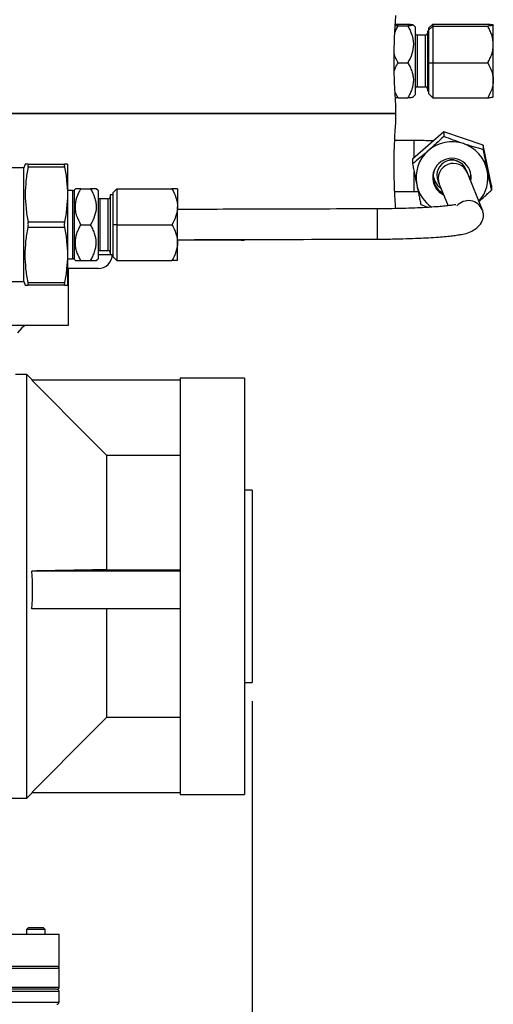
# Model space of a CAD drawing. Units: millimetres. Extents: x 0 to 420, y 0 to 297.
# Drawn here: x 101 to 126, y 206 to 258 of the extents above; entities that cross this region are included whole.
import ezdxf

# ---------------------------------------------------------------- set-up
doc = ezdxf.new("R2010")
doc.units = ezdxf.units.MM
doc.layers.add('FORMAT', color=7, linetype='Continuous')
doc.styles.add('SLDTEXTSTYLE1', font='TXT', dxfattribs={"width": 0.75})
doc.dimstyles.new('SLDDIMSTYLE0', dxfattribs={"dimtxt": 3.5, "dimasz": 3.302, "dimexe": 0, "dimexo": 0.0625, "dimgap": 0.875, "dimtad": 1, "dimdec": 0, "dimlfac": 5, "dimrnd": 1e-09, "dimzin": 12, "dimdsep": 46, "dimtxsty": 'SLDTEXTSTYLE1', "dimsah": 1, "dimcen": 0.09, "dimadec": 0, "dimazin": 3, "dimtol": 1, "dimtp": 2, "dimtm": 2, "dimtfac": 1, "dimtdec": 0, "dimtofl": 0, "dimtmove": 0, "dimatfit": 3, "dimfxl": 0, "dimfrac": 2, "dimtolj": 1, "dimarcsym": 0})

# ---------------------------------------------------------------- blocks, each defined once
blk = doc.blocks.new('_D')
at = {"layer": 'FORMAT'}
for p, q in [((68.927, 222.007), (68.927, 167.427)), ((113.327, 222.007), (113.327, 167.427)), ((68.927, 168.427), (113.327, 168.427))]:
    blk.add_line(p, q, dxfattribs=at)
for points in [[(68.927, 168.427), (72.229, 167.919), (72.229, 168.935)], [(113.327, 168.427), (110.025, 168.935), (110.025, 167.919)]]:
    blk.add_solid(points, dxfattribs=at)
at = {"layer": 'FORMAT', "char_height": 3.5, "attachment_point": 1, "style": 'SLDTEXTSTYLE1'}
for s, insert in [('222', (83.33, 172.938)), ('±2', (92.4, 172.938))]:
    blk.add_mtext(s, dxfattribs=dict(at, insert=insert))

msp = doc.modelspace()

# ---------------------------------------------------------------- linework, layer by layer
at = {"color": 7, "linetype": 'Continuous', "lineweight": 25}
for p, q in [((121.041, 257.8136), (121.5532, 257.8136)), ((121.041, 257.7162), (121.5532, 257.7162)), ((121.9471, 257.6667), (121.8444, 257.7695)), ((122.8713, 257.8184), (122.6713, 257.6129)), ((122.8713, 257.7105), (122.6713, 257.5164)), ((122.8713, 257.8184), (122.8713, 257.7105)), ((122.8713, 257.8184), (125.7774, 257.8184)), ((122.8713, 257.7105), (122.8713, 255.7588)), ((122.8713, 257.7105), (125.7774, 257.7105)), ((126.0713, 256.7347), (126.0713, 257.7644)), ((121.9471, 257.6667), (121.9471, 257.3841)), ((121.9471, 257.3841), (121.9471, 254.0667)), ((122.4871, 257.2367), (122.0471, 257.2367)), ((122.6713, 257.4467), (122.5871, 257.4467)), ((122.5871, 257.4467), (122.5871, 257.1986)), ((122.5871, 257.1986), (122.5871, 254.2867)), ((122.6713, 257.5164), (122.6713, 257.6129)), ((122.6713, 255.7702), (122.6713, 257.5164)), ((126.0713, 254.837), (126.0713, 256.7347)), ((121.041, 255.7693), (121.5532, 255.7693)), ((122.6713, 254.1205), (122.6713, 255.7702)), ((122.6713, 255.7702), (122.8713, 255.7588)), ((122.8713, 255.7588), (125.7774, 255.7588)), ((122.8713, 255.7588), (122.8713, 253.9151)), ((126.0713, 253.969), (126.0713, 254.837)), ((121.8444, 253.964), (121.9471, 254.0667)), ((122.0471, 254.4967), (122.4871, 254.4967)), ((122.5871, 254.2867), (122.6713, 254.2867)), ((122.6713, 254.1205), (122.8713, 253.9151)), ((121.041, 253.9199), (121.5532, 253.9199)), ((122.8713, 253.9151), (125.7774, 253.9151)), ((97.1627, 253.0867), (120.9271, 253.0867)), ((110.2821, 253.0867), (97.1627, 253.0867)), ((120.9271, 253.0867), (110.2821, 253.0867)), ((120.9271, 253.0867), (120.9271, 253.4973)), ((120.9271, 252.6762), (120.9271, 253.0867)), ((123.4488, 252.113), (121.8063, 250.6638)), ((123.4488, 252.113), (123.4488, 251.8666)), ((125.5297, 251.4202), (123.4488, 252.113)), ((121.8871, 251.6567), (120.8623, 251.6567)), ((125.5297, 251.4202), (125.5297, 251.1739)), ((125.9679, 249.2782), (125.5297, 251.4202)), ((101.3355, 250.4067), (101.2627, 250.2067)), ((101.4853, 250.4067), (103.4129, 250.4067)), ((103.5627, 250.4067), (103.5627, 248.8067)), ((121.8063, 250.6638), (121.8063, 250.4175)), ((101.2627, 250.2067), (97.1627, 250.2067)), ((101.2627, 244.2067), (101.2627, 250.2067)), ((103.4129, 250.2567), (101.4853, 250.2567)), ((124.6994, 249.9468), (124.6306, 250.1163)), ((125.4996, 247.9761), (124.6994, 249.9468)), ((123.1436, 249.5279), (123.2124, 249.3584)), ((103.8413, 249.0067), (103.5627, 249.0067)), ((103.9827, 249.1067), (103.912, 249.036)), ((104.2766, 249.1067), (104.7887, 249.1067)), ((105.1827, 249.0067), (105.0827, 249.1067)), ((105.1827, 249.0067), (105.1827, 245.4067)), ((106.1827, 249.1067), (105.9827, 248.9067)), ((105.9827, 247.2067), (105.9827, 248.9067)), ((106.1827, 249.1067), (106.1827, 247.2067)), ((106.1827, 249.1067), (109.0887, 249.1067)), ((109.3827, 249.1067), (109.3827, 248.1567)), ((120.8617, 248.9567), (121.8871, 248.9567)), ((123.2124, 249.3584), (123.6789, 248.2095)), ((125.9679, 249.2782), (125.9679, 249.0319)), ((103.5627, 248.8067), (103.5627, 245.6067)), ((105.7227, 248.5767), (105.2827, 248.5767)), ((105.9827, 248.7867), (105.8227, 248.7867)), ((105.8227, 248.7867), (105.8227, 245.6267)), ((109.3827, 246.2567), (109.3827, 248.1567)), ((122.2445, 248.2755), (122.6549, 248.1237)), ((125.4997, 247.9758), (125.512, 247.9429)), ((101.4853, 247.3567), (103.4129, 247.3567)), ((103.4129, 247.0567), (101.4853, 247.0567)), ((104.2766, 247.2067), (104.7887, 247.2067)), ((105.9827, 245.5067), (105.9827, 247.2067)), ((106.1827, 247.2067), (105.9827, 247.2067)), ((106.1827, 247.2067), (106.1827, 245.3067)), ((106.1827, 247.2067), (109.0887, 247.2067)), ((112.7489, 246.3867), (109.3827, 246.3867)), ((109.3827, 245.3067), (109.3827, 246.2567)), ((105.2827, 245.8367), (105.7227, 245.8367)), ((103.5627, 245.6067), (103.5627, 244.0067)), ((103.5627, 245.4067), (103.8413, 245.4067)), ((103.912, 245.3774), (103.9827, 245.3067)), ((104.2766, 245.3067), (104.7887, 245.3067)), ((105.0827, 245.3067), (105.1827, 245.4067)), ((105.8227, 245.6267), (105.9827, 245.6267)), ((106.1827, 245.3067), (105.9827, 245.5067)), ((106.1827, 245.3067), (109.0887, 245.3067)), ((105.1868, 244.8867), (103.5627, 244.8867)), ((103.6268, 241.8867), (103.6268, 244.8867)), ((97.1627, 244.2067), (101.2627, 244.2067)), ((101.2627, 244.2067), (101.3355, 244.0067)), ((101.4853, 244.1567), (103.4129, 244.1567)), ((103.4129, 244.0067), (101.4853, 244.0067)), ((97.1627, 241.8867), (103.6268, 241.8867)), ((101.1626, 241.7546), (100.921, 241.4867)), ((101.4268, 239.2867), (100.8227, 239.2867)), ((101.7239, 238.9896), (101.4268, 239.2867)), ((101.4268, 216.8867), (101.4268, 239.2867)), ((109.5268, 238.9867), (101.681, 238.9867)), ((112.9268, 239.0867), (109.5268, 239.0867)), ((109.5268, 239.0867), (109.5268, 217.0867)), ((112.9268, 239.0867), (112.9268, 217.0867)), ((105.6268, 235.0149), (105.6268, 228.9657)), ((105.6268, 235.0149), (109.5268, 235.0149)), ((113.3268, 233.1667), (112.9268, 233.1667)), ((113.3268, 233.1667), (113.3268, 223.0067)), ((109.5268, 228.8964), (101.681, 228.8964)), ((105.6268, 228.9657), (109.5268, 228.9657)), ((109.5268, 226.8967), (101.681, 226.8967)), ((105.6268, 226.8967), (105.6268, 221.1585)), ((112.9268, 223.0067), (113.3268, 223.0067)), ((109.5268, 221.1585), (105.6268, 221.1585)), ((101.4268, 216.8867), (101.7239, 217.1839)), ((101.681, 217.1867), (109.5268, 217.1867)), ((100.0669, 216.8867), (101.4268, 216.8867)), ((109.5268, 217.0867), (112.9268, 217.0867)), ((101.5068, 210.0467), (101.4068, 209.9467)), ((101.4068, 209.9467), (101.4068, 209.6867)), ((102.3868, 209.9467), (101.4068, 209.9467)), ((101.5068, 210.0467), (102.2868, 210.0467)), ((102.3868, 209.9467), (102.2868, 210.0467)), ((102.3868, 209.6867), (102.3868, 209.9467)), ((93.0325, 209.6867), (103.1268, 209.6867)), ((103.1268, 207.9867), (103.1268, 209.6867)), ((103.1268, 207.9867), (91.7928, 207.9867)), ((103.1268, 206.8867), (103.1268, 207.8867)), ((103.0268, 206.7867), (97.0768, 206.7867)), ((103.1268, 206.1067), (103.1268, 206.6667))]:
    msp.add_line(p, q, dxfattribs=at)
at = {"color": 8, "linetype": 'Continuous', "lineweight": 25}
for p, q in [((122.0471, 257.2367), (122.0471, 254.4967)), ((122.4871, 257.0216), (122.4871, 257.2367)), ((122.4871, 254.4967), (122.4871, 257.0216)), ((121.8871, 251.6519), (121.8871, 251.6567)), ((121.8871, 250.7351), (121.8871, 251.6519)), ((121.8871, 248.9567), (121.8871, 250.0028)), ((103.8413, 245.4067), (103.8413, 249.0067)), ((103.912, 249.036), (103.912, 248.7909)), ((103.912, 248.7909), (103.912, 245.3774)), ((105.2827, 248.5767), (105.2827, 248.3932)), ((105.2827, 248.3932), (105.2827, 245.8367)), ((105.7227, 245.8367), (105.7227, 248.5767)), ((119.9311, 248.0437), (119.9311, 247.1442)), ((119.9311, 247.1442), (119.9311, 246.4437)), ((105.1827, 245.6367), (105.8227, 245.6367)), ((103.1268, 207.8867), (97.1268, 207.8867)), ((97.1268, 206.8867), (103.1268, 206.8867)), ((103.1268, 206.6667), (85.1268, 206.6667)), ((85.1268, 206.1067), (103.1268, 206.1067))]:
    msp.add_line(p, q, dxfattribs=at)
at = {"color": 7, "linetype": 'Continuous', "lineweight": 25, "flags": 128}
for points in [[(122.8907, 249.8354), (122.899, 249.7668), (122.9772, 249.5068)], [(122.9772, 249.5068), (123.1229, 249.2776), (123.2967, 249.1159)], [(124.8373, 249.6097), (124.8547, 249.6686), (124.8835, 249.8354)], [(124.8835, 249.5334), (124.9045, 249.6774), (124.9068, 249.7252)], [(112.7489, 246.3867), (112.8814, 246.3955), (112.9327, 246.4038)]]:
    msp.add_lwpolyline(points, dxfattribs=at)
at = {"color": 7, "linetype": 'Continuous', "lineweight": 25}
for centre, radius, start, end in [((122.0471, 257.3367), 0.1, 180, 270), ((122.4871, 257.3367), 0.1, 270, 0), ((122.0471, 254.3967), 0.1, 90, 180), ((122.4871, 254.3967), 0.1, 0, 90), ((123.8872, 249.6879), 1.9051, 71.57585, 131.39024), ((123.8921, 249.6964), 1.8955, 11.61393, 71.63806), ((123.8764, 249.6996), 1.8892, 131.3805, 191.54194), ((123.8871, 249.6981), 1.0195, 349.0026, 191.39425), ((123.8878, 249.8204), 0.7996, 21.69586, 201.42754), ((123.8871, 249.9326), 0.7021, 57.83202, 122.16798), ((123.8802, 249.7506), 0.9931, 158.19744, 204.59389), ((123.894, 249.7506), 0.9931, 349.30151, 21.80242), ((123.8984, 249.6999), 1.8886, 318.62262, 11.54713), ((123.883, 249.7514), 1.016, 181.48022, 242.61364), ((123.884, 249.7014), 1.0172, 191.60852, 243.5463), ((103.8413, 249.1067), 0.1, 270, 315), ((123.8797, 249.7019), 1.8929, 191.59001, 235.92207), ((123.8846, 249.7529), 0.998, 204.61162, 240.04835), ((105.2827, 248.6767), 0.1, 180, 270), ((105.7227, 248.6767), 0.1, 270, 0), ((105.2827, 245.7367), 0.1, 90, 180), ((105.7227, 245.7367), 0.1, 0, 90), ((103.8413, 245.3067), 0.1, 45, 90), ((105.1868, 245.6367), 0.75, 270, 0), ((101.4597, 241.4867), 0.4, 90, 137.95197), ((103.0268, 207.8867), 0.1, 0, 90), ((103.0068, 206.6667), 0.12, 0, 90), ((103.0268, 206.8867), 0.1, 270, 0), ((103.0068, 206.1067), 0.12, 270, 0)]:
    msp.add_arc(centre, radius, start, end, dxfattribs=at)
at = {"color": 8, "linetype": 'Continuous', "lineweight": 25}
for centre, radius, start, end in [((123.9566, 249.6509), 0.7996, 21.69586, 201.42754), ((124.756, 247.678), 0.8012, 21.82266, 139.65499)]:
    msp.add_arc(centre, radius, start, end, dxfattribs=at)
at = {"color": 7, "linetype": 'Continuous', "lineweight": 25}
for points, knots in [([(120.9247, 253.4973), (120.9253, 253.4889), (120.928, 253.4559), (120.9102, 253.6772), (120.8788, 254.1375), (120.8514, 254.6995), (120.8368, 255.2047), (120.8284, 255.7348), (120.8319, 256.4204), (120.8565, 257.1756), (120.885, 257.6825), (120.9053, 257.9814), (120.9174, 258.1445), (120.9256, 258.248), (120.9265, 258.2597), (120.927, 258.2656)], [0, 0, 0, 0, 0.0365239, 0.1434069, 0.2504159, 0.3577276, 0.4108065, 0.4654331, 0.572452, 0.6793305, 0.7864479, 0.8395499, 0.8941952, 0.9472307, 1, 1, 1, 1]), ([(120.8685, 257.3451), (120.8859, 257.3923), (120.933, 257.5197), (120.9993, 257.6402), (121.041, 257.7162)], [0, 0, 0, 0, 0.3702122, 1, 1, 1, 1]), ([(121.041, 257.7162), (121.0048, 257.7195), (120.9478, 257.7246), (120.9047, 257.73), (120.889, 257.732)], [0, 0, 0, 0, 0.6361059, 1, 1, 1, 1]), ([(120.8934, 257.7982), (120.9031, 257.7995), (120.9429, 257.8048), (120.9988, 257.8098), (121.041, 257.8136)], [0, 0, 0, 0, 0.2430584, 1, 1, 1, 1]), ([(121.5532, 257.8136), (121.6389, 257.8059), (121.7118, 257.7982), (121.7899, 257.7861), (121.8106, 257.782), (121.8392, 257.7736), (121.8469, 257.7693), (121.8475, 257.7565), (121.8185, 257.7482), (121.7133, 257.7317), (121.6394, 257.7238), (121.5532, 257.7162)], [0, 0, 0, 0, 0.25, 0.25, 0.375, 0.375, 0.5, 0.5, 0.75, 0.75, 1, 1, 1, 1]), ([(121.5532, 257.7162), (121.6389, 257.5641), (121.7118, 257.4085), (121.7899, 257.1669), (121.8106, 257.0849), (121.8392, 256.9175), (121.8469, 256.8313), (121.8475, 256.5764), (121.8185, 256.4093), (121.7133, 256.0799), (121.6394, 255.9223), (121.5532, 255.7693)], [0, 0, 0, 0, 0.25, 0.25, 0.375, 0.375, 0.5, 0.5, 0.75, 0.75, 1, 1, 1, 1]), ([(125.7774, 257.8184), (125.8634, 257.8099), (125.9365, 257.8013), (126.0146, 257.7878), (126.0354, 257.7833), (126.0638, 257.774), (126.0713, 257.7692), (126.0713, 257.7644)], [0, 0, 0, 0, 0.5, 0.5, 0.75, 0.75, 1, 1, 1, 1]), ([(126.0713, 257.7644), (126.0713, 257.7551), (126.0421, 257.7458), (125.937, 257.7276), (125.8633, 257.7189), (125.7774, 257.7105)], [0, 0, 0, 0, 0.5, 0.5, 1, 1, 1, 1]), ([(126.0713, 256.7347), (126.0713, 256.9062), (126.0416, 257.0735), (125.9627, 257.3195), (125.9307, 257.4007), (125.8593, 257.5582), (125.8198, 257.635), (125.7774, 257.7105)], [0, 0, 0, 0, 0.5, 0.5, 0.75, 0.75, 1, 1, 1, 1]), ([(125.7774, 255.7588), (125.8195, 255.8337), (125.8588, 255.9101), (125.9299, 256.0667), (125.9619, 256.1475), (126.0148, 256.312), (126.0356, 256.3952), (126.0639, 256.5634), (126.0713, 256.649), (126.0713, 256.7347)], [0, 0, 0, 0, 0.25, 0.25, 0.5, 0.5, 0.75, 0.75, 1, 1, 1, 1]), ([(121.041, 255.7693), (120.965, 255.9011), (120.8746, 256.0577), (120.8393, 256.2291), (120.8337, 256.2563)], [0, 0, 0, 0, 0.8413346, 1, 1, 1, 1]), ([(120.8359, 255.3167), (120.8578, 255.3841), (120.9084, 255.5405), (120.9929, 255.6863), (121.041, 255.7693)], [0, 0, 0, 0, 0.4306648, 1, 1, 1, 1]), ([(121.5532, 255.7693), (121.5957, 255.6976), (121.6354, 255.6245), (121.7072, 255.4743), (121.7389, 255.3978), (121.7911, 255.2434), (121.8117, 255.1652), (121.8397, 255.0065), (121.8471, 254.9256), (121.8471, 254.6816), (121.8173, 254.5234), (121.7387, 254.2909), (121.7067, 254.2139), (121.6352, 254.0644), (121.5956, 253.9914), (121.5532, 253.9199)], [0, 0, 0, 0, 0.125, 0.125, 0.25, 0.25, 0.375, 0.375, 0.5, 0.5, 0.75, 0.75, 0.875, 0.875, 1, 1, 1, 1]), ([(125.7774, 255.7588), (125.8634, 255.6143), (125.9365, 255.4664), (126.0146, 255.2367), (126.0354, 255.1588), (126.0638, 254.9996), (126.0713, 254.9177), (126.0713, 254.837)], [0, 0, 0, 0, 0.5, 0.5, 0.75, 0.75, 1, 1, 1, 1]), ([(126.0713, 254.837), (126.0713, 254.6766), (126.0421, 254.519), (125.937, 254.2081), (125.8633, 254.0595), (125.7774, 253.9151)], [0, 0, 0, 0, 0.5, 0.5, 1, 1, 1, 1]), ([(121.041, 253.9199), (120.9767, 254.0251), (120.9116, 254.1316), (120.8755, 254.2465), (120.8751, 254.2478)], [0, 0, 0, 0, 0.9883554, 1, 1, 1, 1]), ([(120.894, 253.9352), (120.9035, 253.9339), (120.9431, 253.9287), (120.9987, 253.9237), (121.041, 253.9199)], [0, 0, 0, 0, 0.23956023, 1, 1, 1, 1]), ([(121.5532, 253.9199), (121.5887, 253.9232), (121.6599, 253.9298), (121.747, 253.9402), (121.8109, 253.9511), (121.8413, 253.9595), (121.8432, 253.9641), (121.8435, 253.9649)], [0, 0, 0, 0, 0.2326807, 0.4666487, 0.7065785, 0.9497464, 1, 1, 1, 1]), ([(125.7774, 253.9151), (125.8634, 253.9235), (125.9365, 253.9322), (126.0146, 253.9456), (126.0354, 253.9502), (126.0638, 253.9595), (126.0713, 253.9643), (126.0713, 253.969)], [0, 0, 0, 0, 0.5, 0.5, 0.75, 0.75, 1, 1, 1, 1]), ([(120.8303, 250.3067), (120.8325, 250.5762), (120.8369, 251.115), (120.8674, 251.8317), (120.8958, 252.2882), (120.9134, 252.5326), (120.925, 252.6813), (120.9248, 252.678), (120.9247, 252.6762)], [0, 0, 0, 0, 0.2141987, 0.4283806, 0.6429996, 0.7492898, 0.8586753, 1, 1, 1, 1]), ([(122.9061, 251.6342), (122.806, 251.6385), (122.591, 251.6478), (122.2447, 251.6552), (122.0025, 251.6562), (121.8871, 251.6567)], [0, 0, 0, 0, 0.3132565, 0.672648, 1, 1, 1, 1]), ([(123.4488, 251.8666), (123.32, 251.7457), (123.1883, 251.6233), (122.9837, 251.4361), (122.9143, 251.3731), (122.7725, 251.2457), (122.6995, 251.1806), (122.6275, 251.1171)], [0, 0, 0, 0, 0.5, 0.5, 0.75, 0.75, 1, 1, 1, 1]), ([(124.4893, 251.4953), (124.3083, 251.5556), (124.1304, 251.6173), (123.7795, 251.743), (123.6118, 251.8051), (123.4488, 251.8666)], [0, 0, 0, 0, 0.5, 0.5, 1, 1, 1, 1]), ([(125.5297, 251.1739), (125.3665, 251.2209), (125.1997, 251.2702), (124.9404, 251.3499), (124.8525, 251.3775), (124.6729, 251.4348), (124.5804, 251.465), (124.4893, 251.4953)], [0, 0, 0, 0, 0.5, 0.5, 0.75, 0.75, 1, 1, 1, 1]), ([(122.6275, 251.1171), (122.4847, 250.9911), (122.3443, 250.8697), (122.0673, 250.6343), (121.9349, 250.5237), (121.8063, 250.4175)], [0, 0, 0, 0, 0.5, 0.5, 1, 1, 1, 1]), ([(125.5297, 251.1739), (125.5465, 251.0881), (125.5636, 251.0009), (125.5988, 250.823), (125.6169, 250.7317), (125.6539, 250.5466), (125.6726, 250.4536), (125.7104, 250.2665), (125.7296, 250.172), (125.7488, 250.078)], [0, 0, 0, 0, 0.25, 0.25, 0.5, 0.5, 0.75, 0.75, 1, 1, 1, 1]), ([(101.4853, 250.4067), (101.4461, 250.4067), (101.3674, 250.4067), (101.3231, 250.4067), (101.3362, 250.4067), (101.3366, 250.4067)], [0, 0, 0, 0, 0.4910084, 0.9851516, 1, 1, 1, 1]), ([(101.4853, 250.2567), (101.4897, 250.2794), (101.493, 250.3), (101.4976, 250.3371), (101.4988, 250.3534), (101.4988, 250.3796), (101.4976, 250.3898), (101.4931, 250.4033), (101.4897, 250.4067), (101.4853, 250.4067)], [0, 0, 0, 0, 0.25, 0.25, 0.5, 0.5, 0.75, 0.75, 1, 1, 1, 1]), ([(103.4129, 250.4067), (103.4085, 250.4067), (103.4051, 250.4034), (103.4006, 250.3899), (103.3994, 250.3797), (103.3994, 250.3536), (103.4006, 250.3372), (103.4051, 250.3003), (103.4085, 250.2794), (103.4129, 250.2567)], [0, 0, 0, 0, 0.25, 0.25, 0.5, 0.5, 0.75, 0.75, 1, 1, 1, 1]), ([(103.5627, 250.4067), (103.5627, 250.4067), (103.5492, 250.4067), (103.4978, 250.4067), (103.46, 250.4067), (103.4129, 250.4067)], [0, 0, 0, 0, 0.5, 0.5, 1, 1, 1, 1]), ([(121.8063, 250.4175), (121.8231, 250.3317), (121.8402, 250.2445), (121.8754, 250.0666), (121.8935, 249.9753), (121.9305, 249.7902), (121.9492, 249.6972), (121.9869, 249.5101), (122.0062, 249.4156), (122.0254, 249.3216)], [0, 0, 0, 0, 0.25, 0.25, 0.5, 0.5, 0.75, 0.75, 1, 1, 1, 1]), ([(101.4853, 250.2567), (101.4618, 250.1362), (101.4405, 250.015), (101.4033, 249.7726), (101.3874, 249.6514), (101.3488, 249.2881), (101.3354, 249.0462), (101.3356, 248.5627), (101.3491, 248.3212), (101.4006, 247.8387), (101.4383, 247.5976), (101.4853, 247.3567)], [0, 0, 0, 0, 0.125, 0.125, 0.25, 0.25, 0.5, 0.5, 0.75, 0.75, 1, 1, 1, 1]), ([(103.4129, 250.2567), (103.4363, 250.1364), (103.4576, 250.0153), (103.4948, 249.7733), (103.5107, 249.6524), (103.5492, 249.2897), (103.5627, 249.0481), (103.5627, 248.8067)], [0, 0, 0, 0, 0.25, 0.25, 0.5, 0.5, 1, 1, 1, 1]), ([(120.9155, 248.056), (120.9072, 248.1681), (120.8903, 248.3957), (120.8612, 248.9163), (120.8436, 249.3959), (120.8328, 249.8216), (120.8312, 250.1328), (120.8303, 250.3067)], [0, 0, 0, 0, 0.2681543, 0.5441979, 0.6809027, 0.8215886, 1, 1, 1, 1]), ([(125.7488, 250.078), (125.7873, 249.8897), (125.8249, 249.7086), (125.8801, 249.4453), (125.8984, 249.3589), (125.9337, 249.1921), (125.951, 249.1111), (125.9679, 249.0319)], [0, 0, 0, 0, 0.5, 0.5, 0.75, 0.75, 1, 1, 1, 1]), ([(104.2766, 247.2067), (104.1909, 247.3552), (104.118, 247.507), (104.0399, 247.7428), (104.0192, 247.8228), (103.9906, 247.9862), (103.9829, 248.0703), (103.9823, 248.3191), (104.0113, 248.4821), (104.1165, 248.8037), (104.1904, 248.9574), (104.2766, 249.1067)], [0, 0, 0, 0, 0.25, 0.25, 0.375, 0.375, 0.5, 0.5, 0.75, 0.75, 1, 1, 1, 1]), ([(104.2766, 249.1067), (104.2411, 249.1067), (104.1698, 249.1067), (104.083, 249.1067), (104.0182, 249.1067), (103.9858, 249.1067), (103.9845, 249.1067), (103.984, 249.1067)], [0, 0, 0, 0, 0.2154905, 0.4321731, 0.6543771, 0.8795799, 1, 1, 1, 1]), ([(104.7887, 249.1067), (104.8745, 248.9583), (104.9473, 248.8065), (105.0254, 248.5706), (105.0462, 248.4907), (105.0748, 248.3273), (105.0825, 248.2432), (105.0831, 247.9944), (105.0541, 247.8313), (104.9489, 247.5098), (104.875, 247.3561), (104.7887, 247.2067)], [0, 0, 0, 0, 0.25, 0.25, 0.375, 0.375, 0.5, 0.5, 0.75, 0.75, 1, 1, 1, 1]), ([(105.0813, 249.1067), (105.0817, 249.1067), (105.0841, 249.1067), (105.0723, 249.1067), (105.0452, 249.1067), (104.9929, 249.1067), (104.9109, 249.1067), (104.8296, 249.1067), (104.7887, 249.1067)], [0, 0, 0, 0, 0.0325639, 0.1868786, 0.3450627, 0.5044178, 0.7510739, 1, 1, 1, 1]), ([(109.0887, 249.1067), (109.1748, 248.9578), (109.2478, 248.8054), (109.326, 248.5687), (109.3467, 248.4884), (109.3751, 248.3244), (109.3827, 248.2399), (109.3827, 248.1567)], [0, 0, 0, 0, 0.5, 0.5, 0.75, 0.75, 1, 1, 1, 1]), ([(109.3827, 249.1067), (109.3827, 249.1067), (109.353, 249.1067), (109.2741, 249.1067), (109.2421, 249.1067), (109.1707, 249.1067), (109.1312, 249.1067), (109.0887, 249.1067)], [0, 0, 0, 0, 0.5, 0.5, 0.75, 0.75, 1, 1, 1, 1]), ([(121.8871, 248.9567), (121.946, 248.9568), (122.0181, 248.9568), (122.0885, 248.9557), (122.1014, 248.9554)], [0, 0, 0, 0, 0.8152614, 1, 1, 1, 1]), ([(122.0254, 249.3216), (122.0639, 249.1333), (122.1015, 248.9522), (122.1567, 248.6889), (122.175, 248.6025), (122.2103, 248.4357), (122.2276, 248.3547), (122.2445, 248.2755)], [0, 0, 0, 0, 0.5, 0.5, 0.75, 0.75, 1, 1, 1, 1]), ([(125.3145, 248.4319), (125.3298, 248.4454), (125.4177, 248.5237), (125.5723, 248.6647), (125.7756, 248.8518), (125.9036, 248.9717), (125.9679, 249.0319)], [0, 0, 0, 0, 0.0662928, 0.3833058, 0.6902405, 1, 1, 1, 1]), ([(103.5627, 248.8067), (103.5627, 248.5646), (103.5491, 248.3228), (103.4977, 247.8395), (103.4599, 247.598), (103.4129, 247.3567)], [0, 0, 0, 0, 0.5, 0.5, 1, 1, 1, 1]), ([(109.3827, 248.1567), (109.3827, 247.9915), (109.3535, 247.8291), (109.2483, 247.5087), (109.1747, 247.3555), (109.0887, 247.2067)], [0, 0, 0, 0, 0.5, 0.5, 1, 1, 1, 1]), ([(119.9311, 248.0437), (118.0221, 248.0381), (114.5059, 248.0278), (110.9899, 248.0176), (109.3827, 248.0129)], [0, 0, 0, 0, 0.5428943, 1, 1, 1, 1]), ([(124.0937, 248.2529), (124.0928, 248.2579), (124.091, 248.2679), (123.9253, 248.2383), (123.723, 248.2135), (123.4433, 248.1828), (123.0568, 248.1495), (122.596, 248.1182), (122.0522, 248.0899), (121.4356, 248.0668), (120.7169, 248.0491), (120.1989, 248.0455), (119.9311, 248.0437)], [0, 0, 0, 0, 0.06091731, 0.12207018, 0.18502836, 0.27574316, 0.37384171, 0.49026203, 0.59744299, 0.71991934, 0.8552164, 1, 1, 1, 1]), ([(119.9311, 246.4437), (120.2027, 246.4455), (120.7289, 246.4491), (121.4638, 246.467), (122.1003, 246.4907), (122.6691, 246.5199), (123.1573, 246.5527), (123.5774, 246.5887), (123.9166, 246.6246), (124.1948, 246.6616), (124.4562, 246.7009), (124.8092, 246.79), (125.1543, 246.98), (125.423, 247.2529), (125.5368, 247.5173), (125.5643, 247.7329), (125.5297, 247.8716), (125.5116, 247.944)], [0, 0, 0, 0, 0.0953776, 0.1848091, 0.266114, 0.3376397, 0.4159149, 0.481516, 0.5428832, 0.5997578, 0.6543494, 0.716792, 0.7719929, 0.8386518, 0.9144013, 0.9553368, 1, 1, 1, 1]), ([(101.4853, 247.0567), (101.4897, 247.0794), (101.493, 247.1034), (101.4976, 247.154), (101.4988, 247.1804), (101.4988, 247.2327), (101.4976, 247.2593), (101.4931, 247.3097), (101.4897, 247.3341), (101.4853, 247.3567)], [0, 0, 0, 0, 0.25, 0.25, 0.5, 0.5, 0.75, 0.75, 1, 1, 1, 1]), ([(103.4129, 247.3567), (103.4085, 247.3341), (103.4051, 247.3101), (103.4006, 247.2595), (103.3994, 247.2331), (103.3994, 247.1807), (103.4006, 247.1541), (103.4051, 247.1038), (103.4085, 247.0794), (103.4129, 247.0567)], [0, 0, 0, 0, 0.25, 0.25, 0.5, 0.5, 0.75, 0.75, 1, 1, 1, 1]), ([(101.4853, 244.1567), (101.4382, 244.3984), (101.4004, 244.6401), (101.349, 245.1234), (101.322, 245.6067), (101.349, 246.0901), (101.4004, 246.5734), (101.4382, 246.8151), (101.4853, 247.0567)], [0, 0, 0, 0, 0.25, 0.25, 0.5, 0.75, 0.75, 1, 1, 1, 1]), ([(103.4129, 247.0567), (103.46, 246.8151), (103.4978, 246.5734), (103.5492, 246.0901), (103.5627, 245.8484), (103.5627, 245.6067)], [0, 0, 0, 0, 0.5, 0.5, 1, 1, 1, 1]), ([(104.2766, 245.3067), (104.2341, 245.3804), (104.1944, 245.4555), (104.1226, 245.6098), (104.0909, 245.6885), (104.0387, 245.8471), (104.0181, 245.9274), (103.9901, 246.0904), (103.9827, 246.1735), (103.9827, 246.4242), (104.0125, 246.5868), (104.0911, 246.8256), (104.1231, 246.9047), (104.1946, 247.0583), (104.2342, 247.1332), (104.2766, 247.2067)], [0, 0, 0, 0, 0.125, 0.125, 0.25, 0.25, 0.375, 0.375, 0.5, 0.5, 0.75, 0.75, 0.875, 0.875, 1, 1, 1, 1]), ([(104.7887, 245.3067), (104.8313, 245.3804), (104.871, 245.4555), (104.9428, 245.6098), (104.9745, 245.6885), (105.0267, 245.8471), (105.0472, 245.9274), (105.0753, 246.0904), (105.0827, 246.1735), (105.0826, 246.4242), (105.0529, 246.5868), (104.9743, 246.8256), (104.9423, 246.9047), (104.8708, 247.0583), (104.8312, 247.1332), (104.7887, 247.2067)], [0, 0, 0, 0, 0.125, 0.125, 0.25, 0.25, 0.375, 0.375, 0.5, 0.5, 0.75, 0.75, 0.875, 0.875, 1, 1, 1, 1]), ([(109.0887, 247.2067), (109.1748, 247.0578), (109.2478, 246.9054), (109.326, 246.6687), (109.3467, 246.5884), (109.3751, 246.4244), (109.3827, 246.3399), (109.3827, 246.2567)], [0, 0, 0, 0, 0.5, 0.5, 0.75, 0.75, 1, 1, 1, 1]), ([(109.3827, 246.2567), (109.3827, 246.0915), (109.3535, 245.9291), (109.2483, 245.6087), (109.1747, 245.4555), (109.0887, 245.3067)], [0, 0, 0, 0, 0.5, 0.5, 1, 1, 1, 1]), ([(109.3827, 246.4129), (110.5889, 246.4164), (114.1052, 246.4267), (117.6212, 246.4369), (119.9311, 246.4437)], [0, 0, 0, 0, 0.3430461, 1, 1, 1, 1]), ([(103.5627, 245.6067), (103.5627, 245.3651), (103.5492, 245.1234), (103.4978, 244.6401), (103.46, 244.3984), (103.4129, 244.1567)], [0, 0, 0, 0, 0.5, 0.5, 1, 1, 1, 1]), ([(103.984, 245.3067), (103.9836, 245.3067), (103.9812, 245.3067), (103.993, 245.3067), (104.0202, 245.3067), (104.0724, 245.3067), (104.1545, 245.3067), (104.2358, 245.3067), (104.2766, 245.3067)], [0, 0, 0, 0, 0.0325639, 0.1868786, 0.3450627, 0.5044178, 0.7510739, 1, 1, 1, 1]), ([(104.7887, 245.3067), (104.8243, 245.3067), (104.8955, 245.3067), (104.9824, 245.3067), (105.0471, 245.3067), (105.0795, 245.3067), (105.0809, 245.3067), (105.0813, 245.3067)], [0, 0, 0, 0, 0.2154905, 0.4321731, 0.6543771, 0.8795799, 1, 1, 1, 1]), ([(109.3827, 245.3067), (109.3827, 245.3067), (109.353, 245.3067), (109.2741, 245.3067), (109.2421, 245.3067), (109.1707, 245.3067), (109.1312, 245.3067), (109.0887, 245.3067)], [0, 0, 0, 0, 0.5, 0.5, 0.75, 0.75, 1, 1, 1, 1]), ([(101.3366, 244.0067), (101.3431, 244.0067), (101.3564, 244.0067), (101.4418, 244.0067), (101.4853, 244.0067)], [0, 0, 0, 0, 0.4905934, 1, 1, 1, 1]), ([(101.4853, 244.0067), (101.4897, 244.0067), (101.493, 244.0101), (101.4976, 244.0236), (101.4988, 244.0338), (101.4988, 244.0599), (101.4976, 244.0763), (101.4931, 244.1132), (101.4897, 244.1341), (101.4853, 244.1567)], [0, 0, 0, 0, 0.25, 0.25, 0.5, 0.5, 0.75, 0.75, 1, 1, 1, 1]), ([(103.4129, 244.1567), (103.4085, 244.1341), (103.4051, 244.1135), (103.4006, 244.0763), (103.3994, 244.0601), (103.3994, 244.0339), (103.4006, 244.0237), (103.4051, 244.0102), (103.4085, 244.0067), (103.4129, 244.0067)], [0, 0, 0, 0, 0.25, 0.25, 0.5, 0.5, 0.75, 0.75, 1, 1, 1, 1]), ([(103.4129, 244.0067), (103.46, 244.0067), (103.4978, 244.0067), (103.5492, 244.0067), (103.5627, 244.0067), (103.5627, 244.0067)], [0, 0, 0, 0, 0.5, 0.5, 1, 1, 1, 1])]:
    msp.add_open_spline(points, degree=3, knots=knots, dxfattribs=at)
for points in [[(105.6268, 235.0149), (104.314, 236.3413), (102.9978, 237.6644), (101.681, 238.9867)], [(105.6268, 228.9657), (104.314, 228.9425), (102.9978, 228.9194), (101.681, 228.8964)], [(101.681, 226.8967), (101.7419, 227.5632), (101.7419, 228.2298), (101.681, 228.8964)], [(101.681, 217.1867), (102.9978, 218.5091), (104.314, 219.8321), (105.6268, 221.1585)]]:
    msp.add_open_spline(points, degree=3, dxfattribs=at)

# ---------------------------------------------------------------- dimensions: what is measured, and where the dimension line sits
at = {"layer": 'FORMAT'}
dim = msp.add_linear_dim(base=(113.3268, 168.4267), p1=(68.9268, 223.0067), p2=(113.3268, 223.0067), dimstyle='SLDDIMSTYLE0', dxfattribs=at)
dim.commit()
dim.dimension.update_dxf_attribs({"geometry": '_D', "text_midpoint": (90.4293, 168.4267), "dimtype": 160})

doc.saveas('drawing.dxf')
